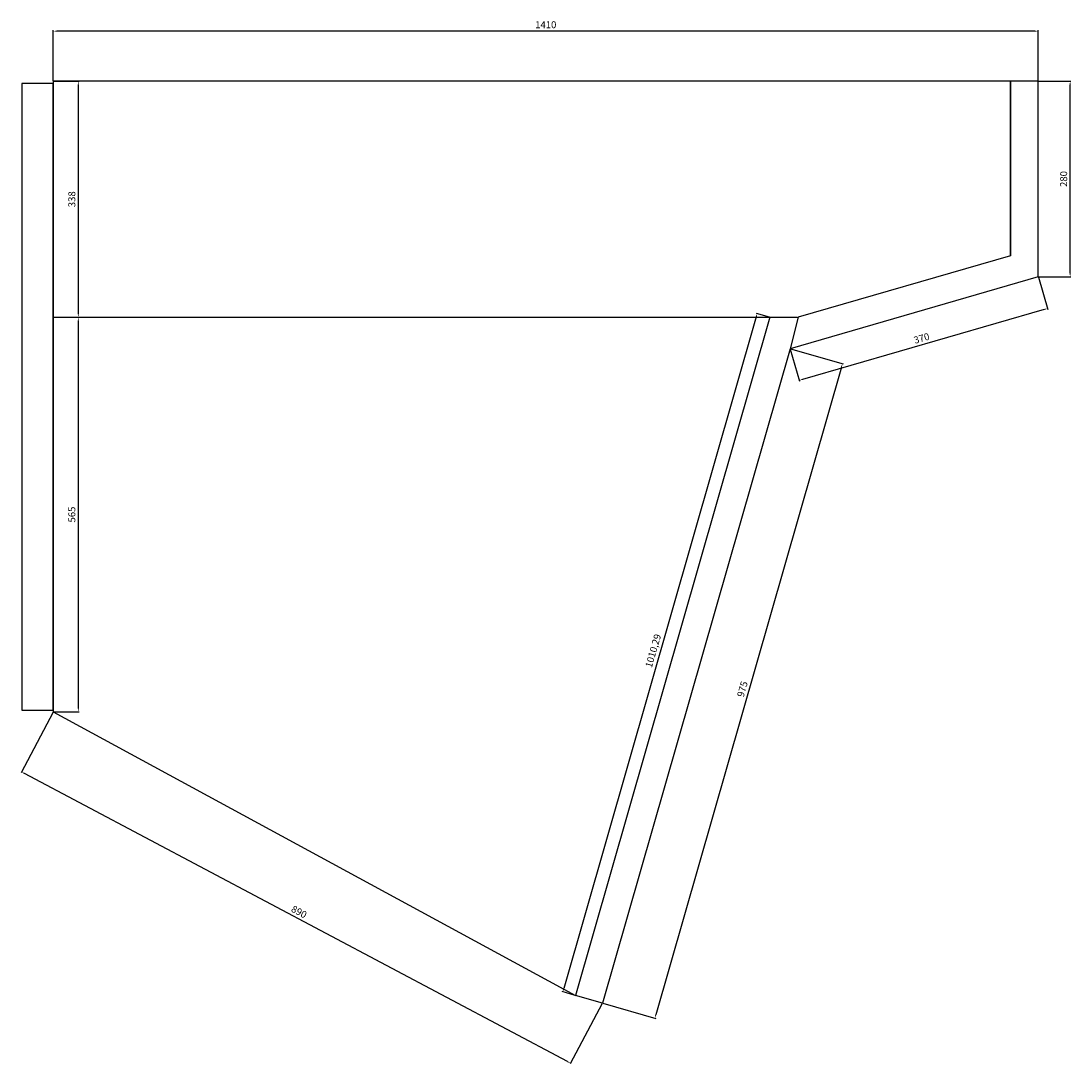
# Model space of a CAD drawing. Units: millimetres. Extents: x -43647 to 3797, y -2257 to 2251.
# Drawn here: x -4481 to -2977, y -2257 to -763 of the extents above; entities that cross this region are included whole.
import ezdxf

# ---------------------------------------------------------------- set-up
doc = ezdxf.new("R2010")
doc.units = ezdxf.units.MM
doc.layers.add('Pupitre-Control-Corte', color=9, linetype='Continuous')
doc.styles.get("Standard").update_dxf_attribs({"font": 'romans.shx'})
doc.dimstyles.new('ISO-25', dxfattribs={"dimtxt": 10, "dimasz": 5, "dimexe": 1.25, "dimexo": 0.625, "dimgap": 3, "dimtad": 1, "dimtxsty": 'Standard', "dimcen": 2.5, "dimclrd": 10, "dimclre": 10, "dimclrt": 7, "dimadec": 0, "dimazin": 0, "dimtfac": 1, "dimtmove": 0, "dimatfit": 3, "dimfxl": 0, "dimarcsym": 0})

# ---------------------------------------------------------------- blocks, each defined once
blk = doc.blocks.new('*D69')
at = {"layer": 'Defpoints', "color": 0}
for p in [(-3024.3, -849.5), (-2978.7, -849.5), (-3024.3, -1129.5)]:
    blk.add_point(p, dxfattribs=at)
at = {"layer": 'Pupitre-Control-Corte', "color": 10, "linetype": 'Continuous', "lineweight": -2}
for p, q in [((-3023.7, -849.5), (-2977.5, -849.5)), ((-2978.7, -1124.5), (-2978.7, -854.5)), ((-3023.7, -1129.5), (-2977.5, -1129.5))]:
    blk.add_line(p, q, dxfattribs=at)
at = {"layer": 'Pupitre-Control-Corte', "color": 10}
for points in [[(-2979.6, -854.5), (-2977.9, -854.5), (-2978.7, -849.5)], [(-2979.6, -1124.5), (-2977.9, -1124.5), (-2978.7, -1129.5)]]:
    blk.add_solid(points, dxfattribs=at)
at = {"layer": 'Pupitre-Control-Corte', "color": 7, "insert": (-2986.7, -989.5), "char_height": 10, "attachment_point": 5, "rotation": 90}
blk.add_mtext('280', dxfattribs=at)
blk = doc.blocks.new('*D67')
at = {"layer": 'Defpoints', "color": 0}
for p in [(-3408.4, -1187.5), (-3704.9, -2153.5), (-3686.6, -2158.8)]:
    blk.add_point(p, dxfattribs=at)
at = {"layer": 'Pupitre-Control-Corte', "color": 10, "linetype": 'Continuous', "lineweight": -2}
for p, q in [((-3428.1, -1187.1), (-3703.5, -2148.7)), ((-3409, -1187.4), (-3427.9, -1182)), ((-3687.2, -2158.6), (-3706.1, -2153.2))]:
    blk.add_line(p, q, dxfattribs=at)
at = {"layer": 'Pupitre-Control-Corte', "color": 10}
for points in [[(-3428.9, -1186.9), (-3427.3, -1187.3), (-3426.7, -1182.3)], [(-3704.3, -2148.5), (-3702.7, -2149), (-3704.9, -2153.5)]]:
    blk.add_solid(points, dxfattribs=at)
at = {"layer": 'Pupitre-Control-Corte', "color": 7, "insert": (-3574.4, -1665.5), "char_height": 10, "attachment_point": 5, "rotation": 74.0166}
blk.add_mtext('1010,29', dxfattribs=at)
blk = doc.blocks.new('*D70')
at = {"layer": 'Defpoints', "color": 0}
for p in [(-3024.3, -1129.5), (-3379.7, -1232.5), (-3366.5, -1277.9)]:
    blk.add_point(p, dxfattribs=at)
at = {"layer": 'Pupitre-Control-Corte', "color": 10, "linetype": 'Continuous', "lineweight": -2}
for p, q in [((-3024.1, -1130.1), (-3010.8, -1176.2)), ((-3015.9, -1176.4), (-3361.7, -1276.5)), ((-3379.5, -1233.1), (-3366.2, -1279.1))]:
    blk.add_line(p, q, dxfattribs=at)
at = {"layer": 'Pupitre-Control-Corte', "color": 10}
for points in [[(-3016.2, -1175.6), (-3015.7, -1177.2), (-3011.1, -1175)], [(-3361.9, -1275.7), (-3361.5, -1277.3), (-3366.5, -1277.9)]]:
    blk.add_solid(points, dxfattribs=at)
at = {"layer": 'Pupitre-Control-Corte', "color": 7, "insert": (-3191, -1218.8), "char_height": 10, "attachment_point": 5, "rotation": 16.1536}
blk.add_mtext('370', dxfattribs=at)
blk = doc.blocks.new('*D71')
at = {"layer": 'Defpoints', "color": 0}
for p in [(-3379.7, -1232.5), (-3648.2, -2169.8), (-3573.2, -2191.3)]:
    blk.add_point(p, dxfattribs=at)
at = {"layer": 'Pupitre-Control-Corte', "color": 10, "linetype": 'Continuous', "lineweight": -2}
for p, q in [((-3379.1, -1232.7), (-3303.5, -1254.3)), ((-3306.1, -1258.8), (-3571.8, -2186.5)), ((-3647.6, -2170), (-3572, -2191.6))]:
    blk.add_line(p, q, dxfattribs=at)
at = {"layer": 'Pupitre-Control-Corte', "color": 10}
for points in [[(-3306.9, -1258.5), (-3305.3, -1259), (-3304.7, -1254)], [(-3572.6, -2186.2), (-3571, -2186.7), (-3573.2, -2191.3)]]:
    blk.add_solid(points, dxfattribs=at)
at = {"layer": 'Pupitre-Control-Corte', "color": 7, "insert": (-3446.6, -1720.4), "char_height": 10, "attachment_point": 5, "rotation": 74.0166}
blk.add_mtext('975', dxfattribs=at)
blk = doc.blocks.new('*D68')
at = {"layer": 'Defpoints', "color": 0}
for p in [(-4434.3, -1752.5), (-4480, -1838.6), (-3648.2, -2169.8)]:
    blk.add_point(p, dxfattribs=at)
at = {"layer": 'Pupitre-Control-Corte', "color": 10, "linetype": 'Continuous', "lineweight": -2}
for p, q in [((-4434.6, -1753.1), (-4480.5, -1839.7)), ((-3698.2, -2253.5), (-4475.5, -1840.9)), ((-3648.5, -2170.3), (-3694.4, -2256.9))]:
    blk.add_line(p, q, dxfattribs=at)
at = {"layer": 'Pupitre-Control-Corte', "color": 10}
for points in [[(-4475.1, -1840.2), (-4475.9, -1841.7), (-4480, -1838.6)], [(-3697.8, -2252.7), (-3698.6, -2254.2), (-3693.8, -2255.8)]]:
    blk.add_solid(points, dxfattribs=at)
at = {"layer": 'Pupitre-Control-Corte', "color": 7, "insert": (-4083.1, -2040.1), "char_height": 10, "attachment_point": 5, "rotation": 332.0425}
blk.add_mtext('890', dxfattribs=at)
blk = doc.blocks.new('*D72')
at = {"layer": 'Defpoints', "color": 0}
for p in [(-4434.3, -849.5), (-4434.3, -1187.5), (-4398.5, -1187.5)]:
    blk.add_point(p, dxfattribs=at)
at = {"layer": 'Pupitre-Control-Corte', "color": 10, "linetype": 'Continuous', "lineweight": -2}
for p, q in [((-4433.7, -849.5), (-4397.3, -849.5)), ((-4398.5, -854.5), (-4398.5, -1182.5)), ((-4433.7, -1187.5), (-4397.3, -1187.5))]:
    blk.add_line(p, q, dxfattribs=at)
at = {"layer": 'Pupitre-Control-Corte', "color": 10}
for points in [[(-4399.3, -854.5), (-4397.7, -854.5), (-4398.5, -849.5)], [(-4399.3, -1182.5), (-4397.7, -1182.5), (-4398.5, -1187.5)]]:
    blk.add_solid(points, dxfattribs=at)
at = {"layer": 'Pupitre-Control-Corte', "color": 7, "insert": (-4406.5, -1018.5), "char_height": 10, "attachment_point": 5, "rotation": 90}
blk.add_mtext('338', dxfattribs=at)
blk = doc.blocks.new('*D73')
at = {"layer": 'Defpoints', "color": 0}
for p in [(-4434.3, -1187.5), (-4434.3, -1752.5), (-4398.5, -1752.5)]:
    blk.add_point(p, dxfattribs=at)
at = {"layer": 'Pupitre-Control-Corte', "color": 10, "linetype": 'Continuous', "lineweight": -2}
for p, q in [((-4433.7, -1187.5), (-4397.3, -1187.5)), ((-4398.5, -1192.5), (-4398.5, -1747.5)), ((-4433.7, -1752.5), (-4397.3, -1752.5))]:
    blk.add_line(p, q, dxfattribs=at)
at = {"layer": 'Pupitre-Control-Corte', "color": 10}
for points in [[(-4399.3, -1192.5), (-4397.7, -1192.5), (-4398.5, -1187.5)], [(-4399.3, -1747.5), (-4397.7, -1747.5), (-4398.5, -1752.5)]]:
    blk.add_solid(points, dxfattribs=at)
at = {"layer": 'Pupitre-Control-Corte', "color": 7, "insert": (-4406.5, -1470), "char_height": 10, "attachment_point": 5, "rotation": 90}
blk.add_mtext('565', dxfattribs=at)
blk = doc.blocks.new('*D74')
at = {"layer": 'Defpoints', "color": 0}
for p in [(-4434.3, -777.8), (-4434.3, -849.5), (-3024.3, -849.5)]:
    blk.add_point(p, dxfattribs=at)
at = {"layer": 'Pupitre-Control-Corte', "color": 10, "linetype": 'Continuous', "lineweight": -2}
for p, q in [((-4434.3, -848.9), (-4434.3, -776.5)), ((-3029.3, -777.8), (-4429.3, -777.8)), ((-3024.3, -848.9), (-3024.3, -776.5))]:
    blk.add_line(p, q, dxfattribs=at)
at = {"layer": 'Pupitre-Control-Corte', "color": 10}
for points in [[(-4429.3, -776.9), (-4429.3, -778.6), (-4434.3, -777.8)], [(-3029.3, -776.9), (-3029.3, -778.6), (-3024.3, -777.8)]]:
    blk.add_solid(points, dxfattribs=at)
at = {"layer": 'Pupitre-Control-Corte', "color": 7, "insert": (-3729.3, -769.8), "char_height": 10, "attachment_point": 5}
blk.add_mtext('1410', dxfattribs=at)

msp = doc.modelspace()

# ---------------------------------------------------------------- linework, layer by layer
at = {"layer": 'Pupitre-Control-Corte'}
for p, q in [((-3024.292, -849.546), (-3064.292, -849.546)), ((-3064.292, -849.546), (-3064.292, -1099.487)), ((-3024.292, -1129.546), (-3024.292, -849.546)), ((-3064.292, -1099.487), (-3368.039, -1187.467)), ((-3024.292, -1129.546), (-3379.684, -1232.484)), ((-4434.292, -1187.546), (-4434.292, -1752.546)), ((-3408.421, -1187.546), (-3686.613, -2158.778)), ((-3368.039, -1187.467), (-3379.684, -1232.484)), ((-3379.684, -1232.484), (-3648.159, -2169.792)), ((-4434.292, -1752.546), (-3686.613, -2158.778)), ((-3648.159, -2169.792), (-3686.613, -2158.778))]:
    msp.add_line(p, q, dxfattribs=at)
at = {"layer": 'Pupitre-Control-Corte', "color": 8}
msp.add_lwpolyline([(-4479.292, -852.486), (-4479.292, -1750.157), (-4434.292, -1750.157), (-4434.292, -852.486)], close=True, dxfattribs=at)
at = {"layer": 'Pupitre-Control-Corte'}
msp.add_lwpolyline([(-3064.292, -1099.228), (-3064.292, -849.546), (-4434.292, -849.546), (-4434.292, -1187.546), (-3369.205, -1187.546)], dxfattribs=at)

# ---------------------------------------------------------------- dimensions: what is measured, and where the dimension line sits
dim = msp.add_linear_dim(base=(-4434.292, -777.754), p1=(-3024.292, -849.546), p2=(-4434.292, -849.546), dimstyle='ISO-25', dxfattribs=at)
dim.commit()
dim.dimension.update_dxf_attribs({"geometry": '*D74', "text_midpoint": (-3729.292, -769.754)})
for base, p1, p2, picture, middle in [((-4398.508, -1187.546), (-4434.292, -849.546), (-4434.292, -1187.546), '*D72', (-4406.508, -1018.546)), ((-2978.725, -849.546), (-3024.292, -1129.546), (-3024.292, -849.546), '*D69', (-2986.725, -989.546))]:
    dim = msp.add_linear_dim(base=base, p1=p1, p2=p2, angle=270, dimstyle='ISO-25', dxfattribs=at)
    dim.commit()
    dim.dimension.update_dxf_attribs({"geometry": picture, "text_midpoint": middle})
for p1, p2, distance, picture, middle in [((-3024.292, -1129.546), (-3379.684, -1232.484), 47.322, '*D70', (-3191.048, -1218.784)), ((-3408.421, -1187.546), (-3686.613, -2158.778), -19.002, '*D67', (-3574.39, -1665.464)), ((-3379.684, -1232.484), (-3648.159, -2169.792), 77.977, '*D71', (-3446.65, -1720.407)), ((-3648.159, -2169.792), (-4434.292, -1752.546), 97.397, '*D68', (-4083.136, -2040.133))]:
    dim = msp.add_aligned_dim(p1=p1, p2=p2, distance=distance, dimstyle='ISO-25', dxfattribs=at)
    dim.commit()
    dim.dimension.update_dxf_attribs({"geometry": picture, "text_midpoint": middle})
dim = msp.add_linear_dim(base=(-4398.508, -1752.546), p1=(-4434.292, -1187.546), p2=(-4434.292, -1752.546), angle=270, dimstyle='ISO-25', dxfattribs=at)
dim.commit()
dim.dimension.update_dxf_attribs({"geometry": '*D73', "text_midpoint": (-4398.508, -1470.046), "dimtype": 160})

doc.saveas('drawing.dxf')
